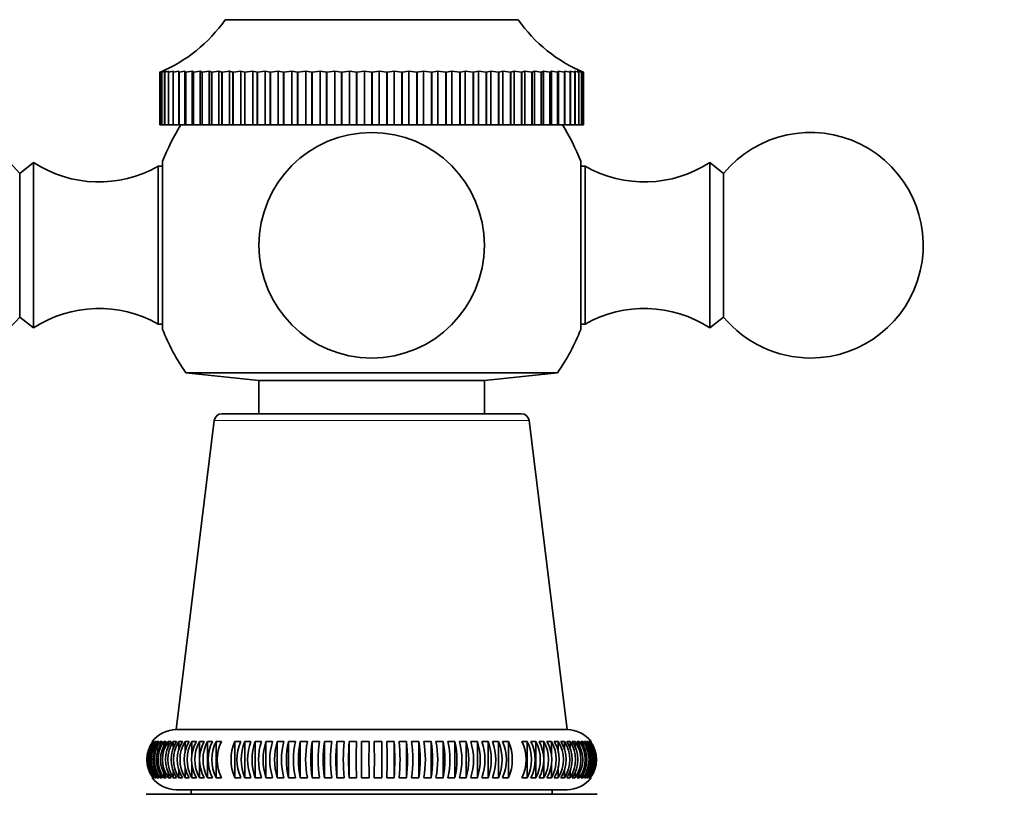
# Model space of a CAD drawing. Units: millimetres. Extents: x 0 to 1556, y 0 to 2013.
# Drawn here: x 952 to 1017, y 1291 to 1343 of the extents above; entities that cross this region are included whole.
import ezdxf
from ezdxf import colors
from ezdxf.entities.mleader import LeaderData, LeaderLine
from ezdxf.math import Vec2, Vec3

# ---------------------------------------------------------------- set-up
doc = ezdxf.new("R2010")
doc.units = ezdxf.units.MM
doc.layers.add('DV1_Défaut', color=7, linetype='Continuous')
doc.layers.add('Défaut', color=7, linetype='Continuous')

# ---------------------------------------------------------------- blocks, each defined once
blk = doc.blocks.new('_DOT')
at = {"color": 0}
blk.add_line((0, 0), (-1, 0), dxfattribs=at)
at = {"color": 0, "const_width": 0.333}
blk.add_lwpolyline([(-0.1665, 0, 1), (0.1665, 0, 1)], format="xyb", close=True, dxfattribs=at)
blk = doc.blocks.new('SE')
at = {"layer": 'DV1_Défaut', "color": 7, "linetype": 'Continuous', "lineweight": 35}
for p, q in [((965.569, 1342.843), (985.069, 1342.843)), ((961.219, 1339.343), (961.428, 1339.428)), ((961.219, 1339.343), (961.219, 1335.843)), ((961.219, 1339.343), (961.219, 1339.343)), ((961.219, 1339.343), (961.219, 1335.843)), ((961.428, 1339.428), (961.255, 1339.343)), ((961.257, 1339.343), (961.255, 1339.343)), ((961.255, 1339.343), (961.255, 1335.843)), ((961.257, 1339.343), (961.5, 1339.428)), ((961.257, 1339.343), (961.257, 1335.843)), ((961.5, 1339.428), (961.363, 1339.343)), ((961.366, 1339.343), (961.363, 1339.343)), ((961.363, 1339.343), (961.363, 1335.843)), ((961.366, 1339.343), (961.642, 1339.428)), ((961.366, 1339.343), (961.366, 1335.843)), ((961.642, 1339.428), (961.541, 1339.343)), ((961.546, 1339.343), (961.541, 1339.343)), ((961.541, 1339.343), (961.541, 1335.843)), ((961.546, 1339.343), (961.854, 1339.428)), ((961.546, 1339.343), (961.546, 1335.843)), ((961.854, 1339.428), (961.79, 1339.343)), ((961.797, 1339.343), (961.79, 1339.343)), ((961.79, 1339.343), (961.79, 1335.843)), ((961.797, 1339.343), (962.134, 1339.428)), ((961.797, 1339.343), (961.797, 1335.843)), ((962.134, 1339.428), (962.108, 1339.343)), ((962.116, 1339.343), (962.108, 1339.343)), ((962.108, 1339.343), (962.108, 1335.843)), ((962.116, 1339.343), (962.481, 1339.428)), ((962.116, 1339.343), (962.116, 1335.843)), ((962.481, 1339.428), (962.481, 1335.843)), ((962.481, 1339.428), (962.493, 1339.343)), ((962.503, 1339.343), (962.493, 1339.343)), ((962.493, 1339.343), (962.493, 1335.843)), ((962.503, 1339.343), (962.894, 1339.428)), ((962.503, 1339.343), (962.503, 1335.843)), ((962.894, 1339.428), (962.894, 1335.843)), ((962.894, 1339.428), (962.944, 1339.343)), ((962.955, 1339.343), (962.944, 1339.343)), ((962.944, 1339.343), (962.944, 1335.843)), ((962.955, 1339.343), (963.371, 1339.428)), ((962.955, 1339.343), (962.955, 1335.843)), ((963.371, 1339.428), (963.371, 1335.843)), ((963.371, 1339.428), (963.457, 1339.343)), ((963.47, 1339.343), (963.457, 1339.343)), ((963.457, 1339.343), (963.457, 1335.843)), ((963.47, 1339.343), (963.908, 1339.428)), ((963.47, 1339.343), (963.47, 1335.843)), ((963.908, 1339.428), (963.908, 1335.843)), ((963.908, 1339.428), (964.031, 1339.343)), ((964.045, 1339.343), (964.031, 1339.343)), ((964.031, 1339.343), (964.031, 1335.843)), ((964.045, 1339.343), (964.503, 1339.428)), ((964.045, 1339.343), (964.045, 1335.843)), ((964.503, 1339.428), (964.503, 1335.843)), ((964.503, 1339.428), (964.663, 1339.343)), ((964.678, 1339.343), (964.663, 1339.343)), ((964.663, 1339.343), (964.663, 1335.843)), ((964.678, 1339.343), (965.153, 1339.428)), ((964.678, 1339.343), (964.678, 1335.843)), ((965.153, 1339.428), (965.153, 1335.843)), ((965.153, 1339.428), (965.349, 1339.343)), ((965.365, 1339.343), (965.349, 1339.343)), ((965.349, 1339.343), (965.349, 1335.843)), ((965.365, 1339.343), (965.855, 1339.428)), ((965.365, 1339.343), (965.365, 1335.843)), ((965.855, 1339.428), (965.855, 1335.843)), ((965.855, 1339.428), (966.086, 1339.343)), ((966.102, 1339.343), (966.086, 1339.343)), ((966.086, 1339.343), (966.086, 1335.843)), ((966.102, 1339.343), (966.606, 1339.428)), ((966.102, 1339.343), (966.102, 1335.843)), ((966.606, 1339.428), (966.606, 1335.843)), ((966.606, 1339.428), (966.869, 1339.343)), ((966.887, 1339.343), (966.869, 1339.343)), ((966.869, 1339.343), (966.869, 1335.843)), ((966.887, 1339.343), (967.401, 1339.428)), ((966.887, 1339.343), (966.887, 1335.843)), ((967.401, 1339.428), (967.401, 1335.843)), ((967.401, 1339.428), (967.696, 1339.343)), ((967.715, 1339.343), (967.696, 1339.343)), ((967.696, 1339.343), (967.696, 1335.843)), ((967.715, 1339.343), (968.236, 1339.428)), ((967.715, 1339.343), (967.715, 1335.843)), ((968.236, 1339.428), (968.236, 1335.843)), ((968.236, 1339.428), (968.562, 1339.343)), ((968.581, 1339.343), (968.562, 1339.343)), ((968.562, 1339.343), (968.562, 1335.843)), ((968.581, 1339.343), (969.107, 1339.428)), ((968.581, 1339.343), (968.581, 1335.843)), ((969.107, 1339.428), (969.107, 1335.843)), ((969.107, 1339.428), (969.462, 1339.343)), ((969.482, 1339.343), (969.462, 1339.343)), ((969.462, 1339.343), (969.462, 1335.843)), ((969.482, 1339.343), (970.01, 1339.428)), ((969.482, 1339.343), (969.482, 1335.843)), ((970.01, 1339.428), (970.01, 1335.843)), ((970.01, 1339.428), (970.392, 1339.343)), ((970.413, 1339.343), (970.392, 1339.343)), ((970.392, 1339.343), (970.392, 1335.843)), ((970.413, 1339.343), (970.94, 1339.428)), ((970.413, 1339.343), (970.413, 1335.843)), ((970.94, 1339.428), (970.94, 1335.843)), ((970.94, 1339.428), (971.347, 1339.343)), ((971.368, 1339.343), (971.347, 1339.343)), ((971.347, 1339.343), (971.347, 1335.843)), ((971.368, 1339.343), (971.892, 1339.428)), ((971.368, 1339.343), (971.368, 1335.843)), ((971.892, 1339.428), (971.892, 1335.843)), ((971.892, 1339.428), (972.322, 1339.343)), ((972.344, 1339.343), (972.322, 1339.343)), ((972.322, 1339.343), (972.322, 1335.843)), ((972.344, 1339.343), (972.862, 1339.428)), ((972.344, 1339.343), (972.344, 1335.843)), ((972.862, 1339.428), (972.862, 1335.843)), ((972.862, 1339.428), (973.312, 1339.343)), ((973.335, 1339.343), (973.312, 1339.343)), ((973.312, 1339.343), (973.312, 1335.843)), ((973.335, 1339.343), (973.844, 1339.428)), ((973.335, 1339.343), (973.335, 1335.843)), ((973.844, 1339.428), (973.844, 1335.843)), ((973.844, 1339.428), (974.313, 1339.343)), ((974.336, 1339.343), (974.313, 1339.343)), ((974.313, 1339.343), (974.313, 1335.843)), ((974.336, 1339.343), (974.834, 1339.428)), ((974.336, 1339.343), (974.336, 1335.843)), ((974.834, 1339.428), (974.834, 1335.843)), ((974.834, 1339.428), (975.319, 1339.343)), ((975.341, 1339.343), (975.319, 1339.343)), ((975.319, 1339.343), (975.319, 1335.843)), ((975.341, 1339.343), (975.826, 1339.428)), ((975.341, 1339.343), (975.341, 1335.843)), ((975.826, 1339.428), (975.826, 1335.843)), ((975.826, 1339.428), (976.325, 1339.343)), ((976.347, 1339.343), (976.325, 1339.343)), ((976.325, 1339.343), (976.325, 1335.843)), ((976.347, 1339.343), (976.816, 1339.428)), ((976.347, 1339.343), (976.347, 1335.843)), ((976.816, 1339.428), (976.816, 1335.843)), ((976.816, 1339.428), (977.326, 1339.343)), ((977.348, 1339.343), (977.326, 1339.343)), ((977.326, 1339.343), (977.326, 1335.843)), ((977.348, 1339.343), (977.798, 1339.428)), ((977.348, 1339.343), (977.348, 1335.843)), ((977.798, 1339.428), (977.798, 1335.843)), ((977.798, 1339.428), (978.316, 1339.343)), ((978.338, 1339.343), (978.316, 1339.343)), ((978.316, 1339.343), (978.316, 1335.843)), ((978.338, 1339.343), (978.767, 1339.428)), ((978.338, 1339.343), (978.338, 1335.843)), ((978.767, 1339.428), (978.767, 1335.843)), ((978.767, 1339.428), (979.292, 1339.343)), ((979.313, 1339.343), (979.292, 1339.343)), ((979.292, 1339.343), (979.292, 1335.843)), ((979.313, 1339.343), (979.719, 1339.428)), ((979.313, 1339.343), (979.313, 1335.843)), ((979.719, 1339.428), (979.719, 1335.843)), ((979.719, 1339.428), (980.247, 1339.343)), ((980.267, 1339.343), (980.247, 1339.343)), ((980.247, 1339.343), (980.247, 1335.843)), ((980.267, 1339.343), (980.649, 1339.428)), ((980.267, 1339.343), (980.267, 1335.843)), ((980.649, 1339.428), (980.649, 1335.843)), ((980.649, 1339.428), (981.176, 1339.343)), ((981.197, 1339.343), (981.176, 1339.343)), ((981.176, 1339.343), (981.176, 1335.843)), ((981.197, 1339.343), (981.551, 1339.428)), ((981.197, 1339.343), (981.197, 1335.843)), ((981.551, 1339.428), (981.551, 1335.843)), ((981.551, 1339.428), (982.076, 1339.343)), ((982.096, 1339.343), (982.076, 1339.343)), ((982.076, 1339.343), (982.076, 1335.843)), ((982.096, 1339.343), (982.421, 1339.428)), ((982.096, 1339.343), (982.096, 1335.843)), ((982.421, 1339.428), (982.421, 1335.843)), ((982.421, 1339.428), (982.942, 1339.343)), ((982.961, 1339.343), (982.942, 1339.343)), ((982.942, 1339.343), (982.942, 1335.843)), ((982.961, 1339.343), (983.256, 1339.428)), ((982.961, 1339.343), (982.961, 1335.843)), ((983.256, 1339.428), (983.256, 1335.843)), ((983.256, 1339.428), (983.769, 1339.343)), ((983.787, 1339.343), (983.769, 1339.343)), ((983.769, 1339.343), (983.769, 1335.843)), ((983.787, 1339.343), (984.049, 1339.428)), ((983.787, 1339.343), (983.787, 1335.843)), ((984.049, 1339.428), (984.049, 1335.843)), ((984.049, 1339.428), (984.553, 1339.343)), ((984.57, 1339.343), (984.553, 1339.343)), ((984.553, 1339.343), (984.553, 1335.843)), ((984.57, 1339.343), (984.799, 1339.428)), ((984.57, 1339.343), (984.57, 1335.843)), ((984.799, 1339.428), (984.799, 1335.843)), ((984.799, 1339.428), (985.289, 1339.343)), ((985.305, 1339.343), (985.289, 1339.343)), ((985.289, 1339.343), (985.289, 1335.843)), ((985.305, 1339.343), (985.5, 1339.428)), ((985.305, 1339.343), (985.305, 1335.843)), ((985.5, 1339.428), (985.5, 1335.843)), ((985.5, 1339.428), (985.975, 1339.343)), ((985.99, 1339.343), (985.975, 1339.343)), ((985.975, 1339.343), (985.975, 1335.843)), ((985.99, 1339.343), (986.149, 1339.428)), ((985.99, 1339.343), (985.99, 1335.843)), ((986.149, 1339.428), (986.149, 1335.843)), ((986.149, 1339.428), (986.607, 1339.343)), ((986.62, 1339.343), (986.607, 1339.343)), ((986.607, 1339.343), (986.607, 1335.843)), ((986.62, 1339.343), (986.743, 1339.428)), ((986.62, 1339.343), (986.62, 1335.843)), ((986.743, 1339.428), (986.743, 1335.843)), ((986.743, 1339.428), (987.181, 1339.343)), ((987.193, 1339.343), (987.181, 1339.343)), ((987.181, 1339.343), (987.181, 1335.843)), ((987.193, 1339.343), (987.279, 1339.428)), ((987.193, 1339.343), (987.193, 1335.843)), ((987.279, 1339.428), (987.279, 1335.843)), ((987.279, 1339.428), (987.694, 1339.343)), ((987.705, 1339.343), (987.694, 1339.343)), ((987.694, 1339.343), (987.694, 1335.843)), ((987.705, 1339.343), (987.754, 1339.428)), ((987.705, 1339.343), (987.705, 1335.843)), ((987.754, 1339.428), (987.754, 1335.843)), ((987.754, 1339.428), (988.145, 1339.343)), ((988.154, 1339.343), (988.145, 1339.343)), ((988.145, 1339.343), (988.145, 1335.843)), ((988.154, 1339.343), (988.165, 1339.428)), ((988.154, 1339.343), (988.154, 1335.843)), ((988.165, 1339.428), (988.165, 1335.843)), ((988.165, 1339.428), (988.53, 1339.343)), ((988.538, 1339.343), (988.511, 1339.428)), ((988.511, 1339.428), (988.848, 1339.343)), ((988.538, 1339.343), (988.53, 1339.343)), ((988.53, 1339.343), (988.53, 1335.843)), ((988.538, 1339.343), (988.538, 1335.843)), ((988.854, 1339.343), (988.79, 1339.428)), ((988.79, 1339.428), (989.097, 1339.343)), ((988.854, 1339.343), (988.848, 1339.343)), ((988.848, 1339.343), (988.848, 1335.843)), ((988.854, 1339.343), (988.854, 1335.843)), ((989.102, 1339.343), (989, 1339.428)), ((989, 1339.428), (989.276, 1339.343)), ((989.102, 1339.343), (989.097, 1339.343)), ((989.097, 1339.343), (989.097, 1335.843)), ((989.102, 1339.343), (989.102, 1335.843)), ((989.279, 1339.343), (989.141, 1339.428)), ((989.141, 1339.428), (989.383, 1339.343)), ((989.385, 1339.343), (989.211, 1339.428)), ((989.211, 1339.428), (989.419, 1339.343)), ((989.279, 1339.343), (989.276, 1339.343)), ((989.276, 1339.343), (989.276, 1335.843)), ((989.279, 1339.343), (989.279, 1335.843)), ((989.385, 1339.343), (989.383, 1339.343)), ((989.383, 1339.343), (989.383, 1335.843)), ((989.385, 1339.343), (989.385, 1335.843)), ((989.419, 1339.343), (989.419, 1335.843)), ((961.219, 1335.843), (961.219, 1335.843)), ((961.219, 1335.843), (961.255, 1335.843)), ((961.257, 1335.843), (961.255, 1335.843)), ((961.257, 1335.843), (961.363, 1335.843)), ((961.366, 1335.843), (961.363, 1335.843)), ((961.366, 1335.843), (961.541, 1335.843)), ((961.546, 1335.843), (961.541, 1335.843)), ((961.546, 1335.843), (961.79, 1335.843)), ((961.797, 1335.843), (961.79, 1335.843)), ((961.797, 1335.843), (962.108, 1335.843)), ((962.116, 1335.843), (962.108, 1335.843)), ((962.116, 1335.843), (962.481, 1335.843)), ((962.481, 1335.843), (962.493, 1335.843)), ((962.503, 1335.843), (962.493, 1335.843)), ((962.503, 1335.843), (962.894, 1335.843)), ((962.894, 1335.843), (962.944, 1335.843)), ((962.955, 1335.843), (962.944, 1335.843)), ((962.955, 1335.843), (963.371, 1335.843)), ((963.371, 1335.843), (963.457, 1335.843)), ((963.47, 1335.843), (963.457, 1335.843)), ((963.47, 1335.843), (963.908, 1335.843)), ((963.908, 1335.843), (964.031, 1335.843)), ((964.045, 1335.843), (964.031, 1335.843)), ((964.045, 1335.843), (964.503, 1335.843)), ((964.503, 1335.843), (964.663, 1335.843)), ((964.678, 1335.843), (964.663, 1335.843)), ((964.678, 1335.843), (965.153, 1335.843)), ((965.153, 1335.843), (965.349, 1335.843)), ((965.365, 1335.843), (965.349, 1335.843)), ((965.365, 1335.843), (965.855, 1335.843)), ((965.855, 1335.843), (966.086, 1335.843)), ((966.102, 1335.843), (966.086, 1335.843)), ((966.102, 1335.843), (966.606, 1335.843)), ((966.606, 1335.843), (966.869, 1335.843)), ((966.887, 1335.843), (966.869, 1335.843)), ((966.887, 1335.843), (967.401, 1335.843)), ((967.401, 1335.843), (967.696, 1335.843)), ((967.715, 1335.843), (967.696, 1335.843)), ((967.715, 1335.843), (968.236, 1335.843)), ((968.236, 1335.843), (968.562, 1335.843)), ((968.581, 1335.843), (968.562, 1335.843)), ((968.581, 1335.843), (969.107, 1335.843)), ((969.107, 1335.843), (969.462, 1335.843)), ((969.482, 1335.843), (969.462, 1335.843)), ((969.482, 1335.843), (970.01, 1335.843)), ((970.01, 1335.843), (970.392, 1335.843)), ((970.413, 1335.843), (970.392, 1335.843)), ((970.413, 1335.843), (970.94, 1335.843)), ((970.94, 1335.843), (971.347, 1335.843)), ((971.368, 1335.843), (971.347, 1335.843)), ((971.368, 1335.843), (971.892, 1335.843)), ((971.892, 1335.843), (972.322, 1335.843)), ((972.344, 1335.843), (972.322, 1335.843)), ((972.344, 1335.843), (972.862, 1335.843)), ((972.862, 1335.843), (973.312, 1335.843)), ((973.335, 1335.843), (973.312, 1335.843)), ((973.335, 1335.843), (973.844, 1335.843)), ((973.844, 1335.843), (974.313, 1335.843)), ((974.336, 1335.843), (974.313, 1335.843)), ((974.336, 1335.843), (974.834, 1335.843)), ((974.834, 1335.843), (975.319, 1335.843)), ((975.341, 1335.843), (975.319, 1335.843)), ((975.341, 1335.843), (975.826, 1335.843)), ((975.826, 1335.843), (976.325, 1335.843)), ((976.347, 1335.843), (976.325, 1335.843)), ((976.347, 1335.843), (976.816, 1335.843)), ((976.816, 1335.843), (977.326, 1335.843)), ((977.348, 1335.843), (977.326, 1335.843)), ((977.348, 1335.843), (977.798, 1335.843)), ((977.798, 1335.843), (978.316, 1335.843)), ((978.338, 1335.843), (978.316, 1335.843)), ((978.338, 1335.843), (978.767, 1335.843)), ((978.767, 1335.843), (979.292, 1335.843)), ((979.313, 1335.843), (979.292, 1335.843)), ((979.313, 1335.843), (979.719, 1335.843)), ((979.719, 1335.843), (980.247, 1335.843)), ((980.267, 1335.843), (980.247, 1335.843)), ((980.267, 1335.843), (980.649, 1335.843)), ((980.649, 1335.843), (981.176, 1335.843)), ((981.197, 1335.843), (981.176, 1335.843)), ((981.197, 1335.843), (981.551, 1335.843)), ((981.551, 1335.843), (982.076, 1335.843)), ((982.096, 1335.843), (982.076, 1335.843)), ((982.096, 1335.843), (982.421, 1335.843)), ((982.421, 1335.843), (982.942, 1335.843)), ((982.961, 1335.843), (982.942, 1335.843)), ((982.961, 1335.843), (983.256, 1335.843)), ((983.256, 1335.843), (983.769, 1335.843)), ((983.787, 1335.843), (983.769, 1335.843)), ((983.787, 1335.843), (984.049, 1335.843)), ((984.049, 1335.843), (984.553, 1335.843)), ((984.57, 1335.843), (984.553, 1335.843)), ((984.57, 1335.843), (984.799, 1335.843)), ((984.799, 1335.843), (985.289, 1335.843)), ((985.305, 1335.843), (985.289, 1335.843)), ((985.305, 1335.843), (985.5, 1335.843)), ((985.5, 1335.843), (985.975, 1335.843)), ((985.99, 1335.843), (985.975, 1335.843)), ((985.99, 1335.843), (986.149, 1335.843)), ((986.149, 1335.843), (986.607, 1335.843)), ((986.62, 1335.843), (986.607, 1335.843)), ((986.62, 1335.843), (986.743, 1335.843)), ((986.743, 1335.843), (987.181, 1335.843)), ((987.193, 1335.843), (987.181, 1335.843)), ((987.193, 1335.843), (987.279, 1335.843)), ((987.279, 1335.843), (987.694, 1335.843)), ((987.705, 1335.843), (987.694, 1335.843)), ((987.705, 1335.843), (987.754, 1335.843)), ((987.754, 1335.843), (988.145, 1335.843)), ((988.154, 1335.843), (988.145, 1335.843)), ((988.154, 1335.843), (988.165, 1335.843)), ((988.165, 1335.843), (988.53, 1335.843)), ((988.538, 1335.843), (988.53, 1335.843)), ((988.538, 1335.843), (988.848, 1335.843)), ((988.854, 1335.843), (988.848, 1335.843)), ((988.854, 1335.843), (989.097, 1335.843)), ((989.102, 1335.843), (989.097, 1335.843)), ((989.102, 1335.843), (989.276, 1335.843)), ((989.279, 1335.843), (989.276, 1335.843)), ((989.279, 1335.843), (989.383, 1335.843)), ((989.385, 1335.843), (989.383, 1335.843)), ((989.385, 1335.843), (989.419, 1335.843)), ((952.819, 1333.343), (951.899, 1332.622)), ((952.819, 1322.343), (952.819, 1333.343)), ((961.404, 1322.243), (961.404, 1333.443)), ((989.235, 1333.443), (989.235, 1322.243)), ((997.819, 1322.343), (997.819, 1333.343)), ((998.739, 1332.622), (997.819, 1333.343)), ((951.899, 1323.063), (951.899, 1332.622)), ((961.119, 1322.593), (961.119, 1333.092)), ((961.404, 1333.092), (961.119, 1333.092)), ((989.519, 1333.092), (989.235, 1333.092)), ((989.519, 1322.593), (989.519, 1333.092)), ((998.739, 1323.063), (998.739, 1332.622)), ((951.899, 1323.063), (952.819, 1322.343)), ((997.819, 1322.343), (998.739, 1323.063)), ((961.119, 1322.593), (961.404, 1322.593)), ((989.235, 1322.593), (989.519, 1322.593)), ((962.952, 1319.354), (987.686, 1319.354)), ((962.952, 1319.354), (967.819, 1318.843)), ((967.819, 1318.843), (982.819, 1318.843)), ((967.819, 1318.843), (967.819, 1316.633)), ((982.819, 1318.843), (987.686, 1319.354)), ((982.819, 1316.633), (982.819, 1318.843)), ((965.339, 1316.633), (985.299, 1316.633)), ((964.843, 1316.194), (962.318, 1295.633)), ((988.32, 1295.633), (985.795, 1316.194)), ((962.318, 1295.633), (988.32, 1295.633)), ((960.759, 1294.833), (960.731, 1294.833)), ((960.845, 1294.833), (960.788, 1294.833)), ((960.978, 1294.833), (960.893, 1294.833)), ((961.157, 1294.833), (961.044, 1294.833)), ((961.044, 1294.833), (961.044, 1294.623)), ((961.383, 1294.833), (961.242, 1294.833)), ((961.242, 1294.833), (961.242, 1294.568)), ((961.654, 1294.833), (961.486, 1294.833)), ((961.486, 1294.833), (961.486, 1294.511)), ((961.97, 1294.833), (961.775, 1294.833)), ((961.775, 1294.833), (961.775, 1294.451)), ((962.329, 1294.833), (962.109, 1294.833)), ((962.109, 1294.833), (962.109, 1294.389)), ((962.731, 1294.833), (962.485, 1294.833)), ((962.485, 1294.833), (962.485, 1294.272)), ((963.174, 1294.833), (962.904, 1294.833)), ((962.904, 1294.833), (962.904, 1294.08)), ((963.656, 1294.833), (963.362, 1294.833)), ((963.362, 1294.833), (963.362, 1293.872)), ((964.177, 1294.833), (963.86, 1294.833)), ((963.86, 1294.833), (963.86, 1292.432)), ((964.733, 1294.833), (964.395, 1294.833)), ((964.395, 1294.833), (964.395, 1292.432)), ((965.325, 1294.833), (964.966, 1294.833)), ((964.966, 1294.833), (964.966, 1292.432)), ((966.603, 1294.833), (966.207, 1294.833)), ((966.207, 1294.833), (966.207, 1292.432)), ((967.286, 1294.833), (966.873, 1294.833)), ((966.873, 1294.833), (966.873, 1292.432)), ((967.995, 1294.833), (967.567, 1294.833)), ((967.567, 1294.833), (967.567, 1292.432)), ((968.728, 1294.833), (968.286, 1294.833)), ((968.286, 1294.833), (968.286, 1292.432)), ((969.482, 1294.833), (969.028, 1294.833)), ((969.028, 1294.833), (969.028, 1292.432)), ((970.256, 1294.833), (969.79, 1294.833)), ((969.79, 1294.833), (969.79, 1292.432)), ((971.046, 1294.833), (970.57, 1294.833)), ((970.57, 1294.833), (970.57, 1292.432)), ((971.85, 1294.833), (971.366, 1294.833)), ((971.366, 1294.833), (971.366, 1292.432)), ((972.665, 1294.833), (972.175, 1294.833)), ((972.175, 1294.833), (972.175, 1292.432)), ((973.489, 1294.833), (972.994, 1294.833)), ((972.994, 1294.833), (972.994, 1292.432)), ((974.319, 1294.833), (973.821, 1294.833)), ((973.821, 1294.833), (973.821, 1292.432)), ((975.152, 1294.833), (974.652, 1294.833)), ((974.652, 1294.833), (974.652, 1292.432)), ((975.986, 1294.833), (975.486, 1294.833)), ((975.986, 1294.833), (975.986, 1292.432)), ((976.817, 1294.833), (976.319, 1294.833)), ((976.817, 1294.833), (976.817, 1292.432)), ((977.644, 1294.833), (977.149, 1294.833)), ((977.644, 1294.833), (977.644, 1292.432)), ((978.463, 1294.833), (977.973, 1294.833)), ((978.463, 1294.833), (978.463, 1292.432)), ((979.272, 1294.833), (978.788, 1294.833)), ((979.272, 1294.833), (979.272, 1292.432)), ((980.068, 1294.833), (979.592, 1294.833)), ((980.068, 1294.833), (980.068, 1292.432)), ((980.848, 1294.833), (980.382, 1294.833)), ((980.848, 1294.833), (980.848, 1292.432)), ((981.611, 1294.833), (981.156, 1294.833)), ((981.611, 1294.833), (981.611, 1292.432)), ((982.352, 1294.833), (981.91, 1294.833)), ((982.352, 1294.833), (982.352, 1292.432)), ((983.071, 1294.833), (982.643, 1294.833)), ((983.071, 1294.833), (983.071, 1292.432)), ((983.765, 1294.833), (983.352, 1294.833)), ((983.765, 1294.833), (983.765, 1292.432)), ((984.431, 1294.833), (984.035, 1294.833)), ((984.431, 1294.833), (984.431, 1292.432)), ((985.672, 1294.833), (985.313, 1294.833)), ((985.672, 1294.833), (985.672, 1292.432)), ((986.243, 1294.833), (985.905, 1294.833)), ((986.243, 1294.833), (986.243, 1292.432)), ((986.778, 1294.833), (986.462, 1294.833)), ((986.778, 1294.833), (986.778, 1292.432)), ((987.276, 1294.833), (986.982, 1294.833)), ((987.276, 1294.833), (987.276, 1293.83)), ((987.735, 1294.833), (987.464, 1294.833)), ((987.735, 1294.833), (987.735, 1294.133)), ((988.153, 1294.833), (987.907, 1294.833)), ((988.153, 1294.833), (988.153, 1294.284)), ((988.529, 1294.833), (988.309, 1294.833)), ((988.529, 1294.833), (988.529, 1294.355)), ((988.863, 1294.833), (988.668, 1294.833)), ((988.863, 1294.833), (988.863, 1294.422)), ((989.152, 1294.833), (988.984, 1294.833)), ((989.152, 1294.833), (989.152, 1294.486)), ((989.396, 1294.833), (989.255, 1294.833)), ((989.396, 1294.833), (989.396, 1294.547)), ((989.594, 1294.833), (989.481, 1294.833)), ((989.594, 1294.833), (989.594, 1294.607)), ((989.746, 1294.833), (989.66, 1294.833)), ((989.746, 1294.833), (989.746, 1294.665)), ((989.85, 1294.833), (989.793, 1294.833)), ((989.907, 1294.833), (989.879, 1294.833)), ((963.362, 1293.435), (963.362, 1292.432)), ((987.276, 1293.393), (987.276, 1292.432)), ((961.044, 1292.658), (961.044, 1292.432)), ((961.242, 1292.718), (961.242, 1292.432)), ((961.486, 1292.779), (961.486, 1292.432)), ((961.775, 1292.843), (961.775, 1292.432)), ((962.109, 1292.91), (962.109, 1292.432)), ((962.485, 1292.981), (962.485, 1292.432)), ((962.904, 1293.133), (962.904, 1292.432)), ((987.735, 1293.186), (987.735, 1292.432)), ((988.153, 1292.993), (988.153, 1292.432)), ((988.529, 1292.876), (988.529, 1292.432)), ((988.863, 1292.814), (988.863, 1292.432)), ((989.152, 1292.754), (989.152, 1292.432)), ((989.396, 1292.697), (989.396, 1292.432)), ((989.594, 1292.642), (989.594, 1292.432)), ((960.731, 1292.432), (960.759, 1292.432)), ((960.788, 1292.432), (960.845, 1292.432)), ((960.893, 1292.432), (960.978, 1292.432)), ((961.044, 1292.432), (961.157, 1292.432)), ((961.242, 1292.432), (961.383, 1292.432)), ((961.486, 1292.432), (961.654, 1292.432)), ((961.775, 1292.432), (961.97, 1292.432)), ((962.109, 1292.432), (962.329, 1292.432)), ((962.485, 1292.432), (962.731, 1292.432)), ((962.904, 1292.432), (963.174, 1292.432)), ((963.362, 1292.432), (963.656, 1292.432)), ((963.86, 1292.432), (964.177, 1292.432)), ((964.395, 1292.432), (964.733, 1292.432)), ((964.966, 1292.432), (965.325, 1292.432)), ((966.207, 1292.432), (966.603, 1292.432)), ((966.873, 1292.432), (967.286, 1292.432)), ((967.567, 1292.432), (967.995, 1292.432)), ((968.286, 1292.432), (968.728, 1292.432)), ((969.028, 1292.432), (969.482, 1292.432)), ((969.79, 1292.432), (970.256, 1292.432)), ((970.57, 1292.432), (971.046, 1292.432)), ((971.366, 1292.432), (971.85, 1292.432)), ((972.175, 1292.432), (972.665, 1292.432)), ((972.994, 1292.432), (973.489, 1292.432)), ((973.821, 1292.432), (974.319, 1292.432)), ((974.652, 1292.432), (975.152, 1292.432)), ((975.486, 1292.432), (975.986, 1292.432)), ((976.319, 1292.432), (976.817, 1292.432)), ((977.149, 1292.432), (977.644, 1292.432)), ((977.973, 1292.432), (978.463, 1292.432)), ((978.788, 1292.432), (979.272, 1292.432)), ((979.592, 1292.432), (980.068, 1292.432)), ((980.382, 1292.432), (980.848, 1292.432)), ((981.156, 1292.432), (981.611, 1292.432)), ((981.91, 1292.432), (982.352, 1292.432)), ((982.643, 1292.432), (983.071, 1292.432)), ((983.352, 1292.432), (983.765, 1292.432)), ((984.035, 1292.432), (984.431, 1292.432)), ((985.313, 1292.432), (985.672, 1292.432)), ((985.905, 1292.432), (986.243, 1292.432)), ((986.462, 1292.432), (986.778, 1292.432)), ((986.982, 1292.432), (987.276, 1292.432)), ((987.464, 1292.432), (987.735, 1292.432)), ((987.907, 1292.432), (988.153, 1292.432)), ((988.309, 1292.432), (988.529, 1292.432)), ((988.668, 1292.432), (988.863, 1292.432)), ((988.984, 1292.432), (989.152, 1292.432)), ((989.255, 1292.432), (989.396, 1292.432)), ((989.481, 1292.432), (989.594, 1292.432)), ((989.66, 1292.432), (989.746, 1292.432)), ((989.793, 1292.432), (989.85, 1292.432)), ((989.879, 1292.432), (989.907, 1292.432)), ((960.319, 1291.327), (990.319, 1291.327)), ((961.819, 1291.343), (988.819, 1291.343)), ((961.819, 1291.343), (961.819, 1291.327)), ((962.319, 1291.633), (988.319, 1291.633)), ((963.319, 1291.633), (963.319, 1291.343)), ((987.319, 1291.343), (987.319, 1291.633)), ((988.819, 1291.327), (988.819, 1291.343))]:
    blk.add_line(p, q, dxfattribs=at)
at = {"layer": 'DV1_Défaut', "color": 7, "linetype": 'Continuous', "lineweight": 18}
for p, q in [((964.843, 1316.194), (985.795, 1316.194)), ((963.261, 1291.343), (963.261, 1291.327)), ((987.378, 1291.343), (987.378, 1291.327))]:
    blk.add_line(p, q, dxfattribs=at)
at = {"layer": 'DV1_Défaut', "color": 7, "linetype": 'Continuous', "lineweight": 35}
blk.add_circle((975.319, 1327.843), 7.5, dxfattribs=at)
for centre, radius, start, end in [((957.375, 1348.574), 10, 292.60118, 325.03025), ((993.264, 1348.574), 10, 214.96975, 247.3901), ((946.119, 1327.843), 7.5, 39.59007, 270), ((975.319, 1327.843), 15, 147.76905, 158.07866), ((975.319, 1327.843), 15, 21.92134, 32.23095), ((1004.519, 1327.843), 7.5, 270, 140.40993), ((957.175, 1340.053), 8, 237.008, 299.53651), ((993.463, 1340.053), 8, 240.46349, 302.992), ((957.175, 1315.633), 8, 60.46349, 122.992), ((993.463, 1315.633), 8, 57.008, 119.53651), ((946.119, 1327.843), 7.5, 270, 320.40993), ((1004.519, 1327.843), 7.5, 219.59007, 270), ((975.319, 1327.843), 15, 201.92134, 214.46454), ((975.319, 1327.843), 15, 325.53546, 338.07866), ((965.339, 1316.133), 0.5, 90, 173), ((985.299, 1316.133), 0.5, 7, 90), ((962.319, 1293.633), 2, 90.02402, 143.06502), ((988.319, 1293.633), 2, 36.91763, 89.97598), ((962.362, 1293.633), 2.002, 143.17342, 216.82658), ((962.401, 1293.633), 2.01, 143.33915, 216.66085), ((962.458, 1293.633), 2.01, 143.33915, 216.66085), ((962.521, 1293.633), 2.023, 143.61519, 216.38481), ((962.607, 1293.633), 2.023, 143.61519, 216.38481), ((962.696, 1293.633), 2.042, 144.00126, 215.99874), ((962.809, 1293.633), 2.042, 144.00126, 215.99874), ((962.925, 1293.633), 2.067, 144.49695, 215.50305), ((963.066, 1293.633), 2.067, 144.49695, 215.50305), ((963.207, 1293.633), 2.098, 145.10172, 214.89828), ((963.375, 1293.633), 2.098, 145.10172, 214.89828), ((963.542, 1293.633), 2.136, 145.81485, 214.18515), ((963.737, 1293.633), 2.136, 145.81485, 214.18515), ((963.931, 1293.633), 2.182, 146.63542, 213.36458), ((964.152, 1293.633), 2.182, 146.63542, 213.36458), ((964.374, 1293.633), 2.238, 147.56232, 212.43768), ((964.62, 1293.633), 2.238, 147.56232, 212.43768), ((964.869, 1293.633), 2.303, 148.59416, 211.40584), ((965.14, 1293.633), 2.303, 148.59416, 211.40584), ((965.419, 1293.633), 2.381, 149.72927, 210.27073), ((965.713, 1293.633), 2.381, 149.72927, 210.27073), ((966.022, 1293.633), 2.473, 150.96564, 209.03436), ((966.339, 1293.633), 2.473, 150.96564, 209.03436), ((966.681, 1293.633), 2.582, 152.30091, 207.69909), ((967.02, 1293.633), 2.582, 152.30091, 207.69909), ((967.398, 1293.633), 2.712, 153.73229, 206.26771), ((967.757, 1293.633), 2.712, 153.73229, 206.26771), ((969.017, 1293.633), 3.055, 156.86998, 203.13002), ((969.413, 1293.633), 3.055, 156.86998, 203.13002), ((969.931, 1293.633), 3.285, 158.56834, 201.43166), ((970.343, 1293.633), 3.285, 158.56834, 201.43166), ((970.927, 1293.633), 3.569, 160.34686, 199.65314), ((971.356, 1293.633), 3.569, 160.34686, 199.65314), ((972.024, 1293.633), 3.926, 162.20018, 197.79982), ((972.466, 1293.633), 3.926, 162.20018, 197.79982), ((973.247, 1293.633), 4.387, 164.12241, 195.87759), ((973.702, 1293.633), 4.387, 164.12241, 195.87759), ((974.642, 1293.633), 4.999, 166.10707, 193.89293), ((975.108, 1293.633), 4.999, 166.10707, 193.89293), ((976.289, 1293.633), 5.843, 168.14714, 191.85286), ((976.765, 1293.633), 5.843, 168.14714, 191.85286), ((978.34, 1293.633), 7.076, 170.23508, 189.76492), ((978.824, 1293.633), 7.076, 170.23508, 189.76492), ((981.126, 1293.633), 9.031, 172.36288, 187.63712), ((981.616, 1293.633), 9.031, 172.36288, 187.63712), ((985.509, 1293.633), 12.573, 174.52215, 185.47785), ((986.004, 1293.633), 12.573, 174.52215, 185.47785), ((994.662, 1293.633), 20.876, 176.70413, 183.29587), ((995.16, 1293.633), 20.876, 176.70413, 183.29587), ((1037.151, 1293.633), 62.51, 178.89985, 181.10015), ((1037.65, 1293.633), 62.51, 178.89985, 181.10015), ((912.988, 1293.633), 62.51, 358.89985, 1.10015), ((913.487, 1293.633), 62.51, 358.89985, 1.10015), ((955.478, 1293.633), 20.876, 356.70413, 3.29587), ((955.976, 1293.633), 20.876, 356.70413, 3.29587), ((964.634, 1293.633), 12.573, 354.52215, 5.47785), ((965.129, 1293.633), 12.573, 354.52215, 5.47785), ((969.022, 1293.633), 9.031, 352.36288, 7.63712), ((969.512, 1293.633), 9.031, 352.36288, 7.63712), ((971.814, 1293.633), 7.076, 350.23508, 9.76492), ((972.298, 1293.633), 7.076, 350.23508, 9.76492), ((973.874, 1293.633), 5.843, 348.14714, 11.85286), ((974.349, 1293.633), 5.843, 348.14714, 11.85286), ((975.53, 1293.633), 4.999, 346.10707, 13.89293), ((975.996, 1293.633), 4.999, 346.10707, 13.89293), ((976.936, 1293.633), 4.387, 344.12241, 15.87759), ((977.391, 1293.633), 4.387, 344.12241, 15.87759), ((978.172, 1293.633), 3.926, 342.20018, 17.79982), ((978.614, 1293.633), 3.926, 342.20018, 17.79982), ((979.283, 1293.633), 3.569, 340.34686, 19.65314), ((979.711, 1293.633), 3.569, 340.34686, 19.65314), ((980.295, 1293.633), 3.285, 338.56834, 21.43166), ((980.707, 1293.633), 3.285, 338.56834, 21.43166), ((981.225, 1293.633), 3.055, 336.86998, 23.13002), ((981.621, 1293.633), 3.055, 336.86998, 23.13002), ((982.882, 1293.633), 2.712, 333.73229, 26.26771), ((983.24, 1293.633), 2.712, 333.73229, 26.26771), ((983.619, 1293.633), 2.582, 332.30091, 27.69909), ((983.957, 1293.633), 2.582, 332.30091, 27.69909), ((984.299, 1293.633), 2.473, 330.96564, 29.03436), ((984.616, 1293.633), 2.473, 330.96564, 29.03436), ((984.926, 1293.633), 2.381, 329.72927, 30.27073), ((985.22, 1293.633), 2.381, 329.72927, 30.27073), ((985.499, 1293.633), 2.303, 328.59416, 31.40584), ((985.769, 1293.633), 2.303, 328.59416, 31.40584), ((986.019, 1293.633), 2.238, 327.56232, 32.43768), ((986.264, 1293.633), 2.238, 327.56232, 32.43768), ((986.486, 1293.633), 2.182, 326.63542, 33.36458), ((986.707, 1293.633), 2.182, 326.63542, 33.36458), ((986.901, 1293.633), 2.136, 325.81485, 34.18515), ((987.096, 1293.633), 2.136, 325.81485, 34.18515), ((987.263, 1293.633), 2.098, 325.10172, 34.89828), ((987.431, 1293.633), 2.098, 325.10172, 34.89828), ((987.573, 1293.633), 2.067, 324.49695, 35.50305), ((987.713, 1293.633), 2.067, 324.49695, 35.50305), ((987.829, 1293.633), 2.042, 324.00126, 35.99874), ((987.942, 1293.633), 2.042, 324.00126, 35.99874), ((988.032, 1293.633), 2.023, 323.61519, 36.38481), ((988.117, 1293.633), 2.023, 323.61519, 36.38481), ((988.181, 1293.633), 2.01, 323.33915, 36.66085), ((988.238, 1293.633), 2.01, 323.33915, 36.66085), ((988.276, 1293.633), 2.002, 323.17342, 36.82658), ((962.319, 1293.633), 2, 216.98379, 270), ((988.319, 1293.633), 2, 270, 322.99589)]:
    blk.add_arc(centre, radius, start, end, dxfattribs=at)

msp = doc.modelspace()

# ---------------------------------------------------------------- block references
at = {"layer": 'Défaut'}
msp.add_blockref('SE', (0, 0), dxfattribs=at)

# ---------------------------------------------------------------- leaders
at = {"layer": 'Défaut', "color": 7, "linetype": 'Continuous', "lineweight": 18}
ml = msp.add_multileader_mtext('Standard', dxfattribs=at)
ml.set_content('{\\pxsm0.9;\\fSolid Edge ISO|b1||i0||c0|p34;\\W1.;05/01/2017\\P}', color=256)
ml.set_leader_properties()
ml.set_arrow_properties(name='DOT')
ml.build(insert=Vec2(0, 0))
ml.multileader.update_dxf_attribs({"leader_type": 0, "dogleg_length": 0, "arrow_head_size": 12})
ctx = ml.context
ctx.base_point, ctx.char_height, ctx.arrow_head_size, ctx.landing_gap_size = Vec3(1186.974, 2006.355), 12, 12, 4.2
notes = []
notes.append((ctx, [(0, (0, 0, 0), (0, 0), (1, 0), 1, [])]))
ctx.mtext.insert = Vec3(1188.974, 2012.475)
for ctx, leaders in notes:
    for number, flags, end, landing, length, lines in leaders:
        leader = LeaderData()
        leader.index, (leader.has_last_leader_line, leader.has_dogleg_vector, leader.attachment_direction) = number, flags
        leader.last_leader_point, leader.dogleg_vector, leader.dogleg_length = Vec3(end), Vec3(landing), length
        for number, points, colour, breaks in lines:
            line = LeaderLine()
            line.index, line.vertices, line.color, line.breaks = number, Vec3.list(points), colors.encode_raw_color(colour), breaks
            leader.lines.append(line)
        ctx.leaders.append(leader)

doc.saveas('drawing.dxf')
